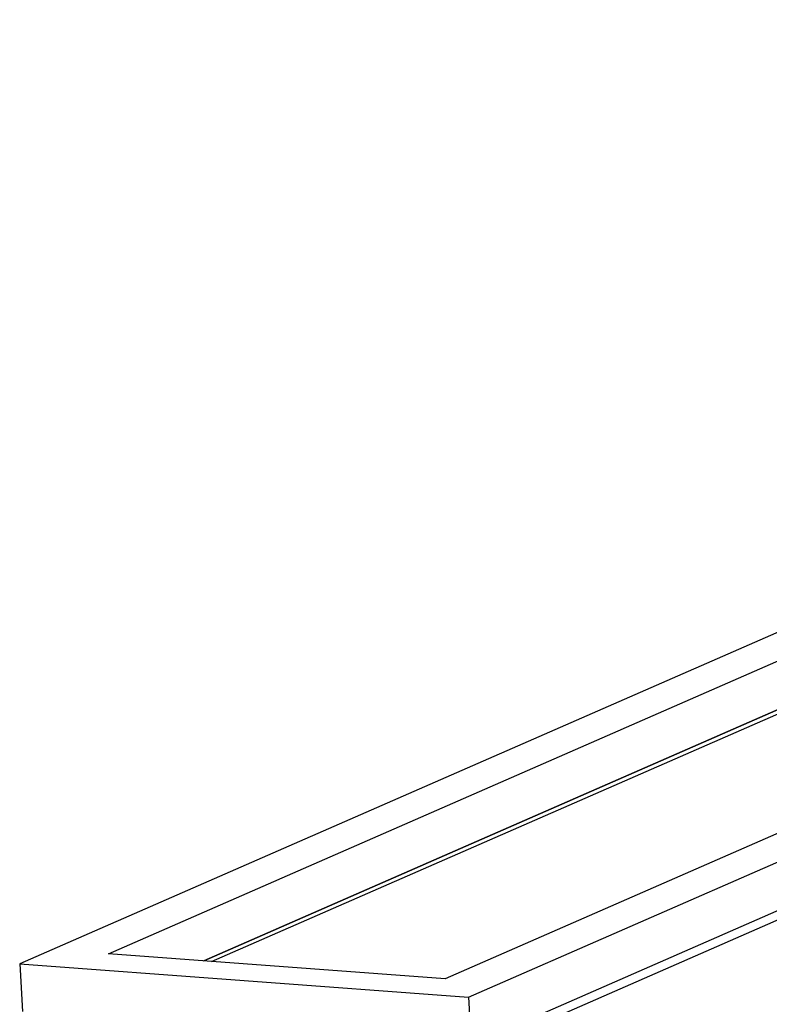
# Model space of a CAD drawing. Units: millimetres. Extents: x 11 to 605, y 77 to 497.
# Drawn here: x 394 to 445, y 246 to 313 of the extents above; entities that cross this region are included whole.
import ezdxf

# ---------------------------------------------------------------- set-up
doc = ezdxf.new("R2010")
doc.units = ezdxf.units.MM

# ---------------------------------------------------------------- blocks, each defined once
blk = doc.blocks.new('mantelblech_rahmen_bg6__54', base_point=(1757.58, 939.25))
at = {"color": 1, "linetype": 'Continuous'}
for p, q in [((1830.48, 1120.31), (2445.59, 1389.4)), ((1832.92, 1120.13), (2445.66, 1388.18)), ((2577.69, 1382.57), (1911.8, 1091.27))]:
    blk.add_line(p, q, dxfattribs=at)
blk = doc.blocks.new('schaumband_ausblaskasten_20x20_1018979', base_point=(1773.9, 1094.54))
at = {"color": 1, "linetype": 'Continuous'}
for p, q in [((2437.54, 1409.68), (1773.9, 1119.36)), ((1801.21, 1122.48), (2444.73, 1404)), ((1911.91, 1109.14), (2575.54, 1399.45)), ((2548.24, 1396.33), (1904.71, 1114.81)), ((2445.59, 1389.4), (1830.48, 1120.31)), ((2576.4, 1384.85), (1912.76, 1094.54)), ((1904.71, 1114.81), (1801.21, 1122.48)), ((1773.9, 1119.36), (1911.91, 1109.14)), ((1773.9, 1119.36), (1774.76, 1104.76)), ((1911.91, 1109.14), (1912.76, 1094.54))]:
    blk.add_line(p, q, dxfattribs=at)
blk = doc.blocks.new('ansaugkasten_filter_1370x200x160_bg6__94', base_point=(1757.58, 703.95))
for name, p in [('schaumband_ausblaskasten_20x20_1018979', (1773.9, 1094.54)), ('mantelblech_rahmen_bg6__54', (1757.58, 939.25))]:
    blk.add_blockref(name, p)
blk = doc.blocks.new('Allg_Ansicht1', base_point=(2312.3, 979.16))
blk.add_blockref('ansaugkasten_filter_1370x200x160_bg6__94', (1757.58, 703.95))

msp = doc.modelspace()

# ---------------------------------------------------------------- block references
at = {"xscale": 0.2222222222222222, "yscale": 0.2222222222222222, "zscale": 0.2222222222222222}
msp.add_blockref('Allg_Ansicht1', (513.844, 217.59), dxfattribs=at)

doc.saveas('drawing.dxf')
